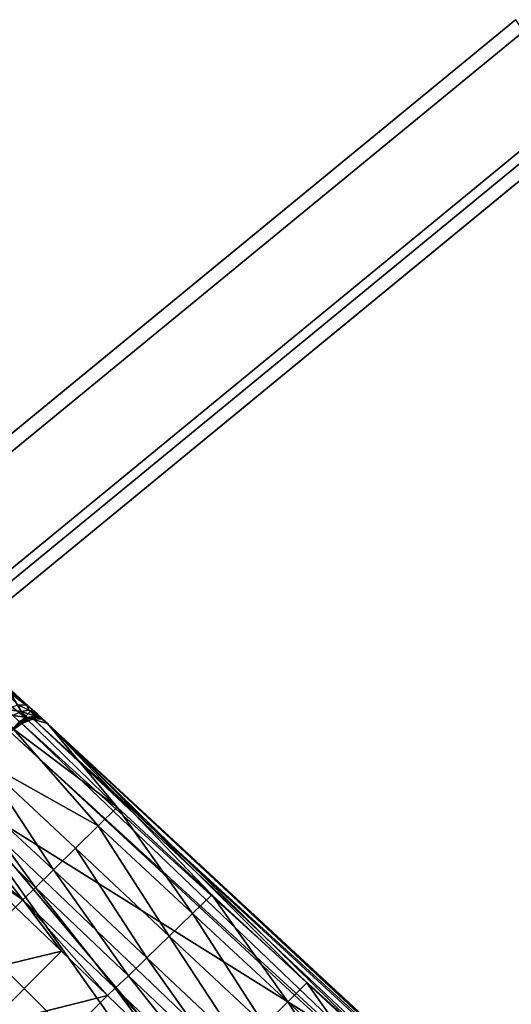
# Model space of a CAD drawing. Units: inches. Extents: x -12.8 to 14.7, y -14 to 12.8.
# Drawn here: x -8.3 to -7.1, y 8.3 to 10.6 of the extents above; entities that cross this region are included whole.
import ezdxf

# ---------------------------------------------------------------- set-up
doc = ezdxf.new("R2010")
doc.units = ezdxf.units.IN
doc.header["$MEASUREMENT"] = 0
for name, color, linetype in [('TABLE-BASE', 6, 'Continuous'), ('TABLE-TOP', 6, 'Continuous'), ('TABLE-TOPEDGE', 6, 'Continuous')]:
    doc.layers.add(name, color=color, linetype=linetype)

msp = doc.modelspace()

# ---------------------------------------------------------------- linework, layer by layer
at = {"layer": 'TABLE-BASE'}
for points in [[(-8.4221, 9.1103, 2.9627), (-8.2748, 8.9762, 3.0514), (-8.7974, 9.4537, 2.661)], [(-8.2748, 8.9762, 3.0514), (-8.5185, 9.1949, 2.8747), (-8.7974, 9.4537, 2.661)], [(-8.2748, 8.9762, 3.0514), (-8.3622, 9.0539, 2.9678), (-8.5185, 9.1949, 2.8747)], [(-8.3093, 8.9877, 3.1167), (-8.2878, 8.9869, 3.0845), (-8.4466, 9.1189, 3.0103)], [(-8.4466, 9.1189, 3.0103), (-8.2878, 8.9869, 3.0845), (-8.4221, 9.1103, 2.9627)], [(-8.2878, 8.9869, 3.0845), (-8.2748, 8.9762, 3.0514), (-8.4221, 9.1103, 2.9627)], [(-8.2748, 8.9762, 3.0514), (-8.3276, 9.015, 2.9289), (-8.3622, 9.0539, 2.9678)], [(-8.3276, 9.015, 2.9289), (-8.2928, 8.958, 2.8296), (-8.3877, 9.0334, 2.7206)], [(-8.3877, 9.0334, 2.7206), (-8.2928, 8.958, 2.8296), (-8.3212, 8.9299, 2.6464)], [(-8.2928, 8.958, 2.8296), (-8.3276, 9.015, 2.9289), (-8.2748, 8.9762, 3.0514)], [(-8.3367, 8.9766, 3.1413), (-8.3018, 8.9716, 3.1352), (-8.3093, 8.9877, 3.1167)], [(-8.3367, 8.9766, 3.1413), (-8.3222, 8.9621, 3.1522), (-8.3018, 8.9716, 3.1352)], [(-8.2862, 8.9572, 3.1458), (-8.3018, 8.9716, 3.1352), (-8.3222, 8.9621, 3.1522)], [(-8.3093, 8.9877, 3.1167), (-8.3018, 8.9716, 3.1352), (-8.2829, 8.9748, 3.1121)], [(-8.3093, 8.9877, 3.1167), (-8.2829, 8.9748, 3.1121), (-8.2878, 8.9869, 3.0845)], [(-8.3018, 8.9716, 3.1352), (-8.2674, 8.9605, 3.1227), (-8.2829, 8.9748, 3.1121)], [(-8.2862, 8.9572, 3.1458), (-8.2674, 8.9605, 3.1227), (-8.3018, 8.9716, 3.1352)], [(-8.2748, 8.9762, 3.0514), (-8.2385, 8.9424, 3.0762), (-8.2928, 8.958, 2.8296)], [(-8.2878, 8.9869, 3.0845), (-8.2829, 8.9748, 3.1121), (-8.2631, 8.9659, 3.0711)], [(-8.2878, 8.9869, 3.0845), (-8.2631, 8.9659, 3.0711), (-8.2748, 8.9762, 3.0514)], [(-8.2674, 8.9605, 3.1227), (-8.2476, 8.9516, 3.0817), (-8.2829, 8.9748, 3.1121)], [(-8.2829, 8.9748, 3.1121), (-8.2476, 8.9516, 3.0817), (-8.2631, 8.9659, 3.0711)], [(-8.2748, 8.9762, 3.0514), (-8.2631, 8.9659, 3.0711), (-8.2385, 8.9424, 3.0762)], [(-8.3282, 8.9229, 3.1813), (-8.3039, 8.9452, 3.1646), (-8.3066, 8.9477, 3.1628)], [(-8.3066, 8.9477, 3.1628), (-8.2862, 8.9572, 3.1458), (-8.3222, 8.9621, 3.1522)], [(-8.2928, 8.958, 2.8296), (-8.0703, 8.7413, 2.943), (-8.3212, 8.9299, 2.6464)], [(-8.2835, 8.9547, 3.1477), (-8.2862, 8.9572, 3.1458), (-8.3066, 8.9477, 3.1628)], [(-8.3066, 8.9477, 3.1628), (-8.3039, 8.9452, 3.1646), (-8.2835, 8.9547, 3.1477)], [(-8.3039, 8.9452, 3.1646), (-8.3001, 8.9424, 3.1666), (-8.2835, 8.9547, 3.1477)], [(-8.2835, 8.9547, 3.1477), (-8.3001, 8.9424, 3.1666), (-8.2726, 8.9537, 3.1417)], [(-8.3001, 8.9424, 3.1666), (-7.1716, 7.9188, 3.9118), (-8.2726, 8.9537, 3.1417)], [(-8.2928, 8.958, 2.8296), (-8.2385, 8.9424, 3.0762), (-8.0703, 8.7413, 2.943)], [(-8.2862, 8.9572, 3.1458), (-8.2647, 8.9579, 3.1245), (-8.2674, 8.9605, 3.1227)], [(-8.2835, 8.9547, 3.1477), (-8.2647, 8.9579, 3.1245), (-8.2862, 8.9572, 3.1458)], [(-8.2835, 8.9547, 3.1477), (-8.2726, 8.9537, 3.1417), (-8.2647, 8.9579, 3.1245)], [(-8.2647, 8.9579, 3.1245), (-8.2726, 8.9537, 3.1417), (-8.2514, 8.953, 3.1095)], [(-8.2726, 8.9537, 3.1417), (-7.1716, 7.9188, 3.9118), (-7.1529, 7.9235, 3.8908)], [(-8.2726, 8.9537, 3.1417), (-7.1529, 7.9235, 3.8908), (-7.1439, 7.9232, 3.877)], [(-8.2514, 8.953, 3.1095), (-8.2726, 8.9537, 3.1417), (-7.1439, 7.9232, 3.877)], [(-8.2647, 8.9579, 3.1245), (-8.2514, 8.953, 3.1095), (-8.2674, 8.9605, 3.1227)], [(-8.2674, 8.9605, 3.1227), (-8.2514, 8.953, 3.1095), (-8.2476, 8.9516, 3.0817)], [(-8.2385, 8.9424, 3.0762), (-8.2631, 8.9659, 3.0711), (-8.2476, 8.9516, 3.0817)], [(-7.1304, 7.9165, 3.8482), (-8.2385, 8.9424, 3.0762), (-8.2514, 8.953, 3.1095)], [(-7.1304, 7.9165, 3.8482), (-8.2514, 8.953, 3.1095), (-7.1349, 7.9199, 3.8595)], [(-7.1349, 7.9199, 3.8595), (-8.2514, 8.953, 3.1095), (-7.1439, 7.9232, 3.877)], [(-8.2449, 8.9491, 3.0835), (-8.2476, 8.9516, 3.0817), (-8.2514, 8.953, 3.1095)], [(-8.2449, 8.9491, 3.0835), (-8.2514, 8.953, 3.1095), (-8.2385, 8.9424, 3.0762)], [(-8.2385, 8.9424, 3.0762), (-8.2476, 8.9516, 3.0817), (-8.2449, 8.9491, 3.0835)], [(-7.5562, 8.2077, 3.7069), (-8.3282, 8.9229, 3.1813), (-8.4717, 8.7793, 3.2431)], [(-8.3212, 8.9299, 2.6464), (-8.1162, 8.6962, 2.689), (-8.3972, 8.8539, 2.3441)], [(-8.3001, 8.9424, 3.1666), (-8.3039, 8.9452, 3.1646), (-8.3282, 8.9229, 3.1813)], [(-8.3282, 8.9229, 3.1813), (-7.207, 7.8979, 3.9354), (-8.3001, 8.9424, 3.1666)], [(-7.5562, 8.2077, 3.7069), (-7.207, 7.8979, 3.9354), (-8.3282, 8.9229, 3.1813)], [(-8.3212, 8.9299, 2.6464), (-8.0703, 8.7413, 2.943), (-8.1162, 8.6962, 2.689)], [(-8.3001, 8.9424, 3.1666), (-7.207, 7.8979, 3.9354), (-7.1716, 7.9188, 3.9118)], [(-6.4411, 7.2771, 4.3011), (-8.2385, 8.9424, 3.0762), (-7.1304, 7.9165, 3.8482)], [(-6.4411, 7.2771, 4.3011), (-7.3846, 8.106, 3.4029), (-8.2385, 8.9424, 3.0762)], [(-8.2385, 8.9424, 3.0762), (-7.3846, 8.106, 3.4029), (-7.6132, 8.3175, 3.2501)], [(-8.2385, 8.9424, 3.0762), (-7.6132, 8.3175, 3.2501), (-7.8424, 8.5299, 3.0964)], [(-8.0703, 8.7413, 2.943), (-8.2385, 8.9424, 3.0762), (-7.8424, 8.5299, 3.0964)], [(-8.2239, 8.59, 2.3622), (-8.4508, 8.8001, 2.2215), (-8.3972, 8.8539, 2.3441)], [(-8.3972, 8.8539, 2.3441), (-8.1162, 8.6962, 2.689), (-8.1711, 8.642, 2.4877)], [(-8.3972, 8.8539, 2.3441), (-8.1711, 8.642, 2.4877), (-8.2239, 8.59, 2.3622)], [(-8.2671, 8.5475, 2.3059), (-8.489, 8.7617, 2.1758), (-8.4508, 8.8001, 2.2215)], [(-8.2671, 8.5475, 2.3059), (-8.4508, 8.8001, 2.2215), (-8.2239, 8.59, 2.3622)], [(-7.751, 7.7601, 3.8888), (-8.4717, 8.7793, 3.2431), (-8.621, 8.63, 3.2638)], [(-8.2977, 8.5177, 2.2895), (-8.5375, 8.7136, 2.1614), (-8.489, 8.7617, 2.1758)], [(-8.2977, 8.5177, 2.2895), (-8.489, 8.7617, 2.1758), (-8.2671, 8.5475, 2.3059)], [(-6.6871, 7.0734, 4.4903), (-7.5562, 8.2077, 3.7069), (-8.4717, 8.7793, 3.2431)], [(-6.6871, 7.0734, 4.4903), (-8.4717, 8.7793, 3.2431), (-6.8811, 6.8901, 4.5138)], [(-6.8811, 6.8901, 4.5138), (-8.4717, 8.7793, 3.2431), (-7.751, 7.7601, 3.8888)], [(-8.0703, 8.7413, 2.943), (-7.8889, 8.4848, 2.8374), (-8.1162, 8.6962, 2.689)], [(-7.8424, 8.5299, 3.0964), (-7.8889, 8.4848, 2.8374), (-8.0703, 8.7413, 2.943)], [(-8.2977, 8.5177, 2.2895), (-8.4266, 8.607, 2.2242), (-8.5375, 8.7136, 2.1614)], [(-8.1162, 8.6962, 2.689), (-7.9449, 8.4303, 2.63), (-8.1711, 8.642, 2.4877)], [(-7.8889, 8.4848, 2.8374), (-7.9449, 8.4303, 2.63), (-8.1162, 8.6962, 2.689)], [(-8.2239, 8.59, 2.3622), (-8.1711, 8.642, 2.4877), (-7.9988, 8.3779, 2.4983)], [(-7.9449, 8.4303, 2.63), (-7.9988, 8.3779, 2.4983), (-8.1711, 8.642, 2.4877)], [(-8.7703, 8.4807, 3.2431), (-7.751, 7.7601, 3.8888), (-8.621, 8.63, 3.2638)], [(-8.3157, 8.5004, 2.2869), (-8.4266, 8.607, 2.2242), (-8.2977, 8.5177, 2.2895)], [(-8.0433, 8.3349, 2.4366), (-8.2671, 8.5475, 2.3059), (-8.2239, 8.59, 2.3622)], [(-8.2239, 8.59, 2.3622), (-7.9988, 8.3779, 2.4983), (-8.0433, 8.3349, 2.4366)], [(-8.0751, 8.3046, 2.4165), (-8.2977, 8.5177, 2.2895), (-8.2671, 8.5475, 2.3059)], [(-8.0751, 8.3046, 2.4165), (-8.2671, 8.5475, 2.3059), (-8.0433, 8.3349, 2.4366)], [(-7.8424, 8.5299, 3.0964), (-7.6591, 8.2716, 2.9865), (-7.8889, 8.4848, 2.8374)], [(-7.8424, 8.5299, 3.0964), (-7.6132, 8.3175, 3.2501), (-7.6591, 8.2716, 2.9865)], [(-8.2047, 8.3939, 2.3497), (-8.4914, 8.3247, 2.2869), (-8.3157, 8.5004, 2.2869)], [(-8.2977, 8.5177, 2.2895), (-8.2047, 8.3939, 2.3497), (-8.3157, 8.5004, 2.2869)], [(-8.0751, 8.3046, 2.4165), (-8.0938, 8.2873, 2.4124), (-8.2977, 8.5177, 2.2895)], [(-8.2977, 8.5177, 2.2895), (-8.0938, 8.2873, 2.4124), (-8.2047, 8.3939, 2.3497)], [(-8.7703, 8.4807, 3.2431), (-8.9138, 8.3372, 3.1813), (-7.0643, 6.6961, 4.4903)], [(-7.0643, 6.6961, 4.4903), (-6.8811, 6.8901, 4.5138), (-8.7703, 8.4807, 3.2431)], [(-8.7703, 8.4807, 3.2431), (-6.8811, 6.8901, 4.5138), (-7.751, 7.7601, 3.8888)], [(-7.8889, 8.4848, 2.8374), (-7.7149, 8.2158, 2.7734), (-7.9449, 8.4303, 2.63)], [(-7.8889, 8.4848, 2.8374), (-7.6591, 8.2716, 2.9865), (-7.7149, 8.2158, 2.7734)], [(-7.9449, 8.4303, 2.63), (-7.7689, 8.1618, 2.6362), (-7.9988, 8.3779, 2.4983)], [(-7.9449, 8.4303, 2.63), (-7.7149, 8.2158, 2.7734), (-7.7689, 8.1618, 2.6362)], [(-8.2047, 8.3939, 2.3497), (-8.3848, 8.2138, 2.3497), (-8.4914, 8.3247, 2.2869)], [(-8.0938, 8.2873, 2.4124), (-8.3848, 8.2138, 2.3497), (-8.2047, 8.3939, 2.3497)], [(-8.0433, 8.3349, 2.4366), (-7.9988, 8.3779, 2.4983), (-7.8137, 8.117, 2.57)], [(-7.9988, 8.3779, 2.4983), (-7.7689, 8.1618, 2.6362), (-7.8137, 8.117, 2.57)], [(-7.8889, 7.2161, 3.9354), (-8.9138, 8.3372, 3.1813), (-8.9334, 8.3091, 3.1666)], [(-7.45, 6.7568, 4.2571), (-7.0643, 6.6961, 4.4903), (-8.9138, 8.3372, 3.1813)], [(-7.45, 6.7568, 4.2571), (-8.9138, 8.3372, 3.1813), (-8.1987, 7.5652, 3.7069)], [(-8.1987, 7.5652, 3.7069), (-8.9138, 8.3372, 3.1813), (-7.8889, 7.2161, 3.9354)], [(-8.0751, 8.3046, 2.4165), (-8.0433, 8.3349, 2.4366), (-7.8456, 8.0851, 2.5471)], [(-8.0433, 8.3349, 2.4366), (-7.8137, 8.117, 2.57), (-7.8456, 8.0851, 2.5471)], [(-7.9098, 7.1806, 3.9118), (-8.9334, 8.3091, 3.1666), (-8.9446, 8.2816, 3.1417)], [(-7.8889, 7.2161, 3.9354), (-8.9334, 8.3091, 3.1666), (-7.9098, 7.1806, 3.9118)], [(-8.5385, 8.2761, 2.3059), (-8.5086, 8.3067, 2.2895), (-8.2955, 8.0841, 2.4165)], [(-8.5086, 8.3067, 2.2895), (-8.3848, 8.2138, 2.3497), (-8.2782, 8.1028, 2.4124)], [(-8.5086, 8.3067, 2.2895), (-8.2782, 8.1028, 2.4124), (-8.2955, 8.0841, 2.4165)], [(-7.4306, 8.06, 3.1338), (-7.6591, 8.2716, 2.9865), (-7.6132, 8.3175, 3.2501)], [(-7.4306, 8.06, 3.1338), (-7.6132, 8.3175, 3.2501), (-7.3846, 8.106, 3.4029)], [(-8.0938, 8.2873, 2.4124), (-8.2782, 8.1028, 2.4124), (-8.3848, 8.2138, 2.3497)], [(-7.9829, 8.1807, 2.4752), (-8.2782, 8.1028, 2.4124), (-8.0938, 8.2873, 2.4124)], [(-8.0751, 8.3046, 2.4165), (-7.9829, 8.1807, 2.4752), (-8.0938, 8.2873, 2.4124)], [(-7.8456, 8.0851, 2.5471), (-7.872, 8.0741, 2.5379), (-8.0751, 8.3046, 2.4165)], [(-8.0751, 8.3046, 2.4165), (-7.872, 8.0741, 2.5379), (-7.9829, 8.1807, 2.4752)], [(-7.9098, 7.1806, 3.9118), (-8.9446, 8.2816, 3.1417), (-7.9145, 7.1619, 3.8908)], [(-7.9145, 7.1619, 3.8908), (-8.9446, 8.2816, 3.1417), (-8.944, 8.2604, 3.1095)], [(-8.3258, 8.0523, 2.4366), (-8.5385, 8.2761, 2.3059), (-8.2955, 8.0841, 2.4165)], [(-7.4868, 8.0038, 2.9146), (-7.7149, 8.2158, 2.7734), (-7.6591, 8.2716, 2.9865)], [(-7.4868, 8.0038, 2.9146), (-7.6591, 8.2716, 2.9865), (-7.4306, 8.06, 3.1338)]]:
    msp.add_3dface(points, dxfattribs=at)
at = {"layer": 'TABLE-TOP'}
for points, invisible_edges in [([(9.0469, 9.0478, 17.7165), (7.108, 10.6391, 17.7165), (-7.1096, 10.6391, 17.7165), (-9.0486, 9.0478, 17.7165)], 10), ([(8.8295, 8.8304, 17.0079), (-8.8312, 8.8304, 17.0079), (-6.9388, 10.3834, 17.0079), (6.9371, 10.3834, 17.0079)], 13), ([(-9.0486, 9.0478, 17.7165), (-10.6399, 7.1088, 17.7165), (10.6382, 7.1088, 17.7165), (9.0469, 9.0478, 17.7165)], 10), ([(10.3826, 6.938, 17.0079), (-10.3842, 6.938, 17.0079), (-8.8312, 8.8304, 17.0079), (8.8295, 8.8304, 17.0079)], 13)]:
    msp.add_3dface(points, dxfattribs=dict(at, invisible_edges=invisible_edges))
at = {"layer": 'TABLE-TOPEDGE'}
for points in [[(-7.1096, 10.6391, 17.7165), (-7.0909, 10.611, 17.6275), (-9.0248, 9.0239, 17.6275), (-9.0486, 9.0478, 17.7165)], [(-7.0909, 10.611, 17.6275), (-6.9692, 10.429, 17.0408), (-8.8699, 8.8691, 17.0408), (-9.0248, 9.0239, 17.6275)], [(-6.9562, 10.4095, 17.0178), (-8.8534, 8.8525, 17.0178), (-8.8699, 8.8691, 17.0408), (-6.9692, 10.429, 17.0408)], [(-6.9388, 10.3834, 17.0079), (-8.8312, 8.8304, 17.0079), (-8.8534, 8.8525, 17.0178), (-6.9562, 10.4095, 17.0178)]]:
    msp.add_3dface(points, dxfattribs=at)

doc.saveas('drawing.dxf')
